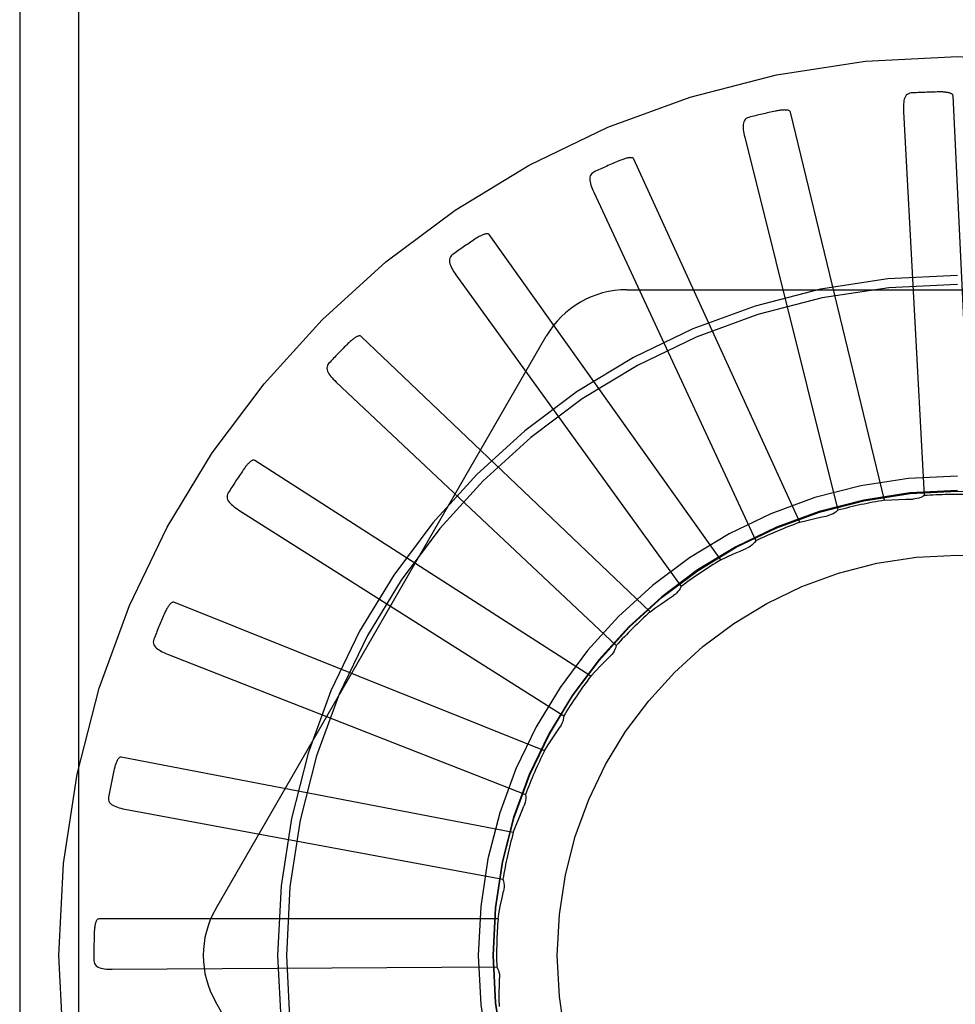
# Model space of a CAD drawing. Units: inches. Extents: x -102 to 110, y -63 to 74.
# Drawn here: x -46 to -45, y -15 to -14 of the extents above; entities that cross this region are included whole.
import ezdxf

# ---------------------------------------------------------------- set-up
doc = ezdxf.new("R2010")
doc.units = ezdxf.units.IN
doc.header["$MEASUREMENT"] = 0
for name, pattern in [('AI-Linetype-100', [27.319531, 13.659765, -13.659765]), ('AI-Linetype-109', [27.319531, 13.659765, -13.659765]), ('AI-Linetype-110', [27.319531, 13.659765, -13.659765]), ('AI-Linetype-111', [27.319531, 13.659765, -13.659765]), ('AI-Linetype-116', [27.319531, 13.659765, -13.659765]), ('AI-Linetype-122', [27.319531, 13.659765, -13.659765]), ('AI-Linetype-138', [27.319531, 13.659765, -13.659765]), ('AI-Linetype-154', [27.319531, 13.659765, -13.659765]), ('AI-Linetype-159', [27.319531, 13.659765, -13.659765]), ('AI-Linetype-165', [27.319531, 13.659765, -13.659765]), ('AI-Linetype-203', [27.319531, 13.659765, -13.659765]), ('AI-Linetype-204', [27.319531, 13.659765, -13.659765]), ('AI-Linetype-205', [27.319531, 13.659765, -13.659765]), ('AI-Linetype-214', [27.319531, 13.659765, -13.659765]), ('AI-Linetype-222', [27.319531, 13.659765, -13.659765]), ('AI-Linetype-224', [27.319531, 13.659765, -13.659765]), ('AI-Linetype-229', [27.319531, 13.659765, -13.659765]), ('AI-Linetype-251', [27.319531, 13.659765, -13.659765]), ('AI-Linetype-252', [27.319531, 13.659765, -13.659765]), ('AI-Linetype-253', [27.319531, 13.659765, -13.659765]), ('AI-Linetype-257', [27.319531, 13.659765, -13.659765]), ('AI-Linetype-258', [27.319531, 13.659765, -13.659765]), ('AI-Linetype-259', [27.319531, 13.659765, -13.659765]), ('AI-Linetype-260', [27.319531, 13.659765, -13.659765]), ('AI-Linetype-266', [27.319531, 13.659765, -13.659765]), ('AI-Linetype-288', [27.319531, 13.659765, -13.659765]), ('AI-Linetype-291', [27.319531, 13.659765, -13.659765]), ('AI-Linetype-294', [27.319531, 13.659765, -13.659765]), ('AI-Linetype-313', [27.319531, 13.659765, -13.659765]), ('AI-Linetype-314', [27.319531, 13.659765, -13.659765]), ('AI-Linetype-342', [27.319531, 13.659765, -13.659765]), ('AI-Linetype-360', [27.319531, 13.659765, -13.659765]), ('AI-Linetype-361', [27.319531, 13.659765, -13.659765]), ('AI-Linetype-376', [27.319531, 13.659765, -13.659765]), ('AI-Linetype-38', [27.319531, 13.659765, -13.659765]), ('AI-Linetype-40', [27.319531, 13.659765, -13.659765]), ('AI-Linetype-406', [27.319531, 13.659765, -13.659765]), ('AI-Linetype-407', [27.319531, 13.659765, -13.659765]), ('AI-Linetype-409', [27.319531, 13.659765, -13.659765]), ('AI-Linetype-41', [27.319531, 13.659765, -13.659765]), ('AI-Linetype-442', [27.319531, 13.659765, -13.659765]), ('AI-Linetype-472', [27.319531, 13.659765, -13.659765]), ('AI-Linetype-473', [27.319531, 13.659765, -13.659765]), ('AI-Linetype-494', [27.319531, 13.659765, -13.659765]), ('AI-Linetype-517', [27.319531, 13.659765, -13.659765]), ('AI-Linetype-518', [27.319531, 13.659765, -13.659765]), ('AI-Linetype-53', [27.319531, 13.659765, -13.659765]), ('AI-Linetype-536', [27.319531, 13.659765, -13.659765]), ('AI-Linetype-54', [27.319531, 13.659765, -13.659765]), ('AI-Linetype-55', [27.319531, 13.659765, -13.659765]), ('AI-Linetype-560', [27.319531, 13.659765, -13.659765]), ('AI-Linetype-561', [27.319531, 13.659765, -13.659765]), ('AI-Linetype-581', [27.319531, 13.659765, -13.659765]), ('AI-Linetype-621', [27.319531, 13.659765, -13.659765]), ('AI-Linetype-65', [27.319531, 13.659765, -13.659765]), ('AI-Linetype-66', [27.319531, 13.659765, -13.659765]), ('AI-Linetype-67', [27.319531, 13.659765, -13.659765]), ('AI-Linetype-773', [27.319531, 13.659765, -13.659765]), ('AI-Linetype-774', [27.319531, 13.659765, -13.659765]), ('AI-Linetype-776', [27.319531, 13.659765, -13.659765]), ('AI-Linetype-791', [27.319531, 13.659765, -13.659765]), ('AI-Linetype-792', [27.319531, 13.659765, -13.659765]), ('AI-Linetype-793', [27.319531, 13.659765, -13.659765]), ('AI-Linetype-794', [27.319531, 13.659765, -13.659765]), ('AI-Linetype-795', [27.319531, 13.659765, -13.659765]), ('AI-Linetype-796', [27.319531, 13.659765, -13.659765]), ('AI-Linetype-797', [27.319531, 13.659765, -13.659765]), ('AI-Linetype-798', [27.319531, 13.659765, -13.659765]), ('AI-Linetype-800', [27.319531, 13.659765, -13.659765]), ('AI-Linetype-810', [27.319531, 13.659765, -13.659765]), ('AI-Linetype-811', [27.319531, 13.659765, -13.659765]), ('AI-Linetype-812', [27.319531, 13.659765, -13.659765]), ('AI-Linetype-813', [27.319531, 13.659765, -13.659765]), ('AI-Linetype-814', [27.319531, 13.659765, -13.659765]), ('AI-Linetype-815', [27.319531, 13.659765, -13.659765]), ('AI-Linetype-816', [27.319531, 13.659765, -13.659765]), ('AI-Linetype-817', [27.319531, 13.659765, -13.659765]), ('AI-Linetype-818', [27.319531, 13.659765, -13.659765]), ('AI-Linetype-819', [27.319531, 13.659765, -13.659765]), ('AI-Linetype-820', [27.319531, 13.659765, -13.659765]), ('AI-Linetype-821', [27.319531, 13.659765, -13.659765]), ('AI-Linetype-822', [27.319531, 13.659765, -13.659765]), ('AI-Linetype-830', [27.319531, 13.659765, -13.659765]), ('AI-Linetype-848', [27.319531, 13.659765, -13.659765]), ('AI-Linetype-98', [27.319531, 13.659765, -13.659765]), ('AI-Linetype-99', [27.319531, 13.659765, -13.659765])]:
    doc.linetypes.add(name, pattern=pattern)
doc.layers.add('DEFAULT_2', color=7, linetype='Continuous')

# ---------------------------------------------------------------- blocks, each defined once
blk = doc.blocks.new('block 1024')
at = {"layer": 'DEFAULT_2', "color": 253, "linetype": 'AI-Linetype-38', "lineweight": 25}
blk.add_lwpolyline([(-45.51899, -14.40811), (-45.40696, -14.45209)], dxfattribs=at)
blk = doc.blocks.new('block 1026')
at = {"layer": 'DEFAULT_2', "color": 253, "linetype": 'AI-Linetype-40', "lineweight": 25}
blk.add_lwpolyline([(-45.40101, -14.43835), (-45.51704, -14.39191)], dxfattribs=at)
blk = doc.blocks.new('block 1027')
at = {"layer": 'DEFAULT_2', "color": 253, "linetype": 'AI-Linetype-41', "lineweight": 25}
blk.add_lwpolyline([(-45.49169, -14.34749), (-45.49185, -14.34743), (-45.49202, -14.3474), (-45.49219, -14.34743), (-45.49238, -14.34748), (-45.49255, -14.34756), (-45.49273, -14.34767), (-45.49291, -14.34779), (-45.49309, -14.34793), (-45.49327, -14.34808), (-45.49345, -14.34824), (-45.49363, -14.34842), (-45.49382, -14.34861), (-45.49399, -14.3488), (-45.49418, -14.34901), (-45.49436, -14.34923), (-45.49455, -14.34946), (-45.49474, -14.3497), (-45.49493, -14.34996), (-45.49511, -14.35021), (-45.49528, -14.35045)], dxfattribs=at)
blk = doc.blocks.new('block 1039')
at = {"layer": 'DEFAULT_2', "color": 253, "linetype": 'AI-Linetype-53', "lineweight": 25}
blk.add_lwpolyline([(-45.49668, -14.36304), (-45.39499, -14.42741)], dxfattribs=at)
blk = doc.blocks.new('block 1040')
at = {"layer": 'DEFAULT_2', "color": 253, "linetype": 'AI-Linetype-54', "lineweight": 25}
blk.add_lwpolyline([(-45.38656, -14.41505), (-45.49169, -14.34749)], dxfattribs=at)
blk = doc.blocks.new('block 1041')
at = {"layer": 'DEFAULT_2', "color": 253, "linetype": 'AI-Linetype-55', "lineweight": 25}
blk.add_lwpolyline([(-45.4584, -14.30868), (-45.45854, -14.30858), (-45.4587, -14.30853), (-45.45888, -14.30851), (-45.45907, -14.30853), (-45.45926, -14.30858), (-45.45946, -14.30865), (-45.45965, -14.30873), (-45.45985, -14.30884), (-45.46006, -14.30895), (-45.46027, -14.30907), (-45.46048, -14.30922), (-45.46069, -14.30935), (-45.46091, -14.30952), (-45.46113, -14.30969), (-45.46135, -14.30987), (-45.46157, -14.31006), (-45.46181, -14.31026), (-45.46205, -14.31048), (-45.46229, -14.31071), (-45.46254, -14.31097)], dxfattribs=at)
blk = doc.blocks.new('block 1051')
at = {"layer": 'DEFAULT_2', "color": 253, "linetype": 'AI-Linetype-65', "lineweight": 25}
blk.add_lwpolyline([(-45.46623, -14.32298), (-45.37857, -14.40545)], dxfattribs=at)
blk = doc.blocks.new('block 1052')
at = {"layer": 'DEFAULT_2', "color": 253, "linetype": 'AI-Linetype-66', "lineweight": 25}
blk.add_lwpolyline([(-45.36795, -14.39491), (-45.4584, -14.30868)], dxfattribs=at)
blk = doc.blocks.new('block 1053')
at = {"layer": 'DEFAULT_2', "color": 253, "linetype": 'AI-Linetype-67', "lineweight": 25}
blk.add_lwpolyline([(-45.41836, -14.27686), (-45.41848, -14.27673), (-45.41863, -14.27665), (-45.4188, -14.2766), (-45.41899, -14.27658), (-45.41919, -14.2766), (-45.41939, -14.27662), (-45.4196, -14.27668), (-45.41982, -14.27673), (-45.42004, -14.2768), (-45.42027, -14.2769), (-45.42051, -14.27699), (-45.42074, -14.2771), (-45.42098, -14.27721), (-45.42123, -14.27734), (-45.42148, -14.27747), (-45.42175, -14.27762), (-45.42202, -14.27778), (-45.42229, -14.27794), (-45.42255, -14.2781), (-45.4228, -14.27827)], dxfattribs=at)
blk = doc.blocks.new('block 1084')
at = {"layer": 'DEFAULT_2', "color": 253, "linetype": 'AI-Linetype-98', "lineweight": 25}
blk.add_lwpolyline([(-45.53237, -14.4566), (-45.41404, -14.47858)], dxfattribs=at)
blk = doc.blocks.new('block 1085')
at = {"layer": 'DEFAULT_2', "color": 253, "linetype": 'AI-Linetype-99', "lineweight": 25}
blk.add_lwpolyline([(-45.41081, -14.46398), (-45.53352, -14.44032)], dxfattribs=at)
blk = doc.blocks.new('block 1086')
at = {"layer": 'DEFAULT_2', "color": 253, "linetype": 'AI-Linetype-100', "lineweight": 25}
blk.add_lwpolyline([(-45.51704, -14.39191), (-45.51721, -14.39187), (-45.51737, -14.39189), (-45.51754, -14.39194), (-45.51771, -14.39204), (-45.51787, -14.39214), (-45.51803, -14.39228), (-45.51817, -14.39243), (-45.51832, -14.39261), (-45.51847, -14.39278), (-45.51862, -14.39299), (-45.51876, -14.39319), (-45.51891, -14.39341), (-45.51905, -14.39364), (-45.51919, -14.39387), (-45.51933, -14.39412), (-45.51947, -14.39438), (-45.51961, -14.39467), (-45.51975, -14.39495), (-45.5199, -14.39526), (-45.52003, -14.39559)], dxfattribs=at)
blk = doc.blocks.new('block 1095')
at = {"layer": 'DEFAULT_2', "color": 253, "linetype": 'AI-Linetype-109', "lineweight": 25}
blk.add_lwpolyline([(-45.42877, -14.28943), (-45.35829, -14.38699)], dxfattribs=at)
blk = doc.blocks.new('block 1096')
at = {"layer": 'DEFAULT_2', "color": 253, "linetype": 'AI-Linetype-110', "lineweight": 25}
blk.add_lwpolyline([(-45.34587, -14.37865), (-45.41836, -14.27686)], dxfattribs=at)
blk = doc.blocks.new('block 1097')
at = {"layer": 'DEFAULT_2', "color": 253, "linetype": 'AI-Linetype-111', "lineweight": 25}
blk.add_lwpolyline([(-45.37302, -14.25319), (-45.37312, -14.25304), (-45.37325, -14.25293), (-45.37341, -14.25286), (-45.37359, -14.25281), (-45.37379, -14.25278), (-45.374, -14.25277), (-45.37421, -14.25278), (-45.37443, -14.25279), (-45.37467, -14.25282), (-45.37491, -14.25286), (-45.37516, -14.25292), (-45.37541, -14.25297), (-45.37566, -14.25304), (-45.37594, -14.25312), (-45.37621, -14.2532), (-45.37649, -14.2533), (-45.37678, -14.2534), (-45.37709, -14.25351), (-45.3774, -14.25363), (-45.37773, -14.25377)], dxfattribs=at)
blk = doc.blocks.new('block 1102')
at = {"layer": 'DEFAULT_2', "color": 253, "linetype": 'AI-Linetype-116', "lineweight": 25}
blk.add_lwpolyline([(-45.40047, -14.69615), (-45.50391, -14.51699)], dxfattribs=at)
blk = doc.blocks.new('block 1108')
at = {"layer": 'DEFAULT_2', "color": 253, "linetype": 'AI-Linetype-122', "lineweight": 25}
blk.add_lwpolyline([(-45.41597, -14.50594), (-45.41569, -14.50648), (-45.41546, -14.50707), (-45.41528, -14.50766), (-45.41515, -14.50827), (-45.41509, -14.50888), (-45.41508, -14.50951)], dxfattribs=at)
blk = doc.blocks.new('block 1124')
at = {"layer": 'DEFAULT_2', "color": 253, "linetype": 'AI-Linetype-138', "lineweight": 25}
blk.add_lwpolyline([(-45.53632, -14.50675), (-45.41597, -14.50594)], dxfattribs=at)
blk = doc.blocks.new('block 1140')
at = {"layer": 'DEFAULT_2', "color": 253, "linetype": 'AI-Linetype-154', "lineweight": 25}
blk.add_lwpolyline([(-45.41557, -14.49098), (-45.54054, -14.49098)], dxfattribs=at)
blk = doc.blocks.new('block 1145')
at = {"layer": 'DEFAULT_2', "color": 253, "linetype": 'AI-Linetype-159', "lineweight": 25}
blk.add_lwpolyline([(-45.37522, -14.29408), (-45.16833, -14.29408)], dxfattribs=at)
blk = doc.blocks.new('block 1151')
at = {"layer": 'DEFAULT_2', "color": 253, "linetype": 'AI-Linetype-165', "lineweight": 25}
blk.add_lwpolyline([(-45.53352, -14.44032), (-45.53369, -14.44032), (-45.53385, -14.44036), (-45.534, -14.44046), (-45.53415, -14.44057), (-45.53429, -14.44071), (-45.53442, -14.44088), (-45.53454, -14.44105), (-45.53465, -14.44124), (-45.53476, -14.44146), (-45.53487, -14.44168), (-45.53497, -14.44191), (-45.53507, -14.44214), (-45.53517, -14.4424), (-45.53526, -14.44265), (-45.53535, -14.44293), (-45.53544, -14.44321), (-45.53552, -14.44351), (-45.5356, -14.44382), (-45.53569, -14.44415), (-45.53577, -14.4445)], dxfattribs=at)
blk = doc.blocks.new('block 1189')
at = {"layer": 'DEFAULT_2', "color": 253, "linetype": 'AI-Linetype-203', "lineweight": 25}
blk.add_lwpolyline([(-45.38562, -14.26356), (-45.33489, -14.37269)], dxfattribs=at)
blk = doc.blocks.new('block 1190')
at = {"layer": 'DEFAULT_2', "color": 253, "linetype": 'AI-Linetype-204', "lineweight": 25}
blk.add_lwpolyline([(-45.32111, -14.36686), (-45.37302, -14.25319)], dxfattribs=at)
blk = doc.blocks.new('block 1191')
at = {"layer": 'DEFAULT_2', "color": 253, "linetype": 'AI-Linetype-205', "lineweight": 25}
blk.add_lwpolyline([(-45.32403, -14.23853), (-45.3241, -14.23836), (-45.32421, -14.23824), (-45.32435, -14.23813), (-45.32452, -14.23805), (-45.3247, -14.23798), (-45.3249, -14.23793), (-45.32511, -14.2379), (-45.32534, -14.23787), (-45.32558, -14.23786), (-45.32582, -14.23785), (-45.32607, -14.23786), (-45.32633, -14.23787), (-45.3266, -14.23789), (-45.32688, -14.23792), (-45.32716, -14.23794), (-45.32745, -14.23798), (-45.32776, -14.23802), (-45.32808, -14.23808), (-45.32841, -14.23815), (-45.32876, -14.23821)], dxfattribs=at)
blk = doc.blocks.new('block 1200')
at = {"layer": 'DEFAULT_2', "color": 253, "linetype": 'AI-Linetype-214', "lineweight": 25}
blk.add_lwpolyline([(-45.41404, -14.47858), (-45.41386, -14.47918), (-45.41374, -14.47979), (-45.41368, -14.48041), (-45.41367, -14.48104), (-45.41372, -14.48165), (-45.41383, -14.48226)], dxfattribs=at)
blk = doc.blocks.new('block 1208')
at = {"layer": 'DEFAULT_2', "color": 253, "linetype": 'AI-Linetype-222', "lineweight": 25}
blk.add_lwpolyline([(-45.54054, -14.49098), (-45.5407, -14.49101), (-45.54086, -14.49109), (-45.541, -14.4912), (-45.54111, -14.49135), (-45.54122, -14.49151), (-45.54131, -14.49169), (-45.5414, -14.49189), (-45.54148, -14.49211), (-45.54154, -14.49232), (-45.54161, -14.49255), (-45.54167, -14.4928), (-45.54172, -14.49306), (-45.54176, -14.49333), (-45.5418, -14.4936), (-45.54184, -14.49388), (-45.54187, -14.49417), (-45.5419, -14.49449), (-45.54192, -14.49481), (-45.54194, -14.49509), (-45.54195, -14.49537)], dxfattribs=at)
blk = doc.blocks.new('block 1210')
at = {"layer": 'DEFAULT_2', "color": 253, "linetype": 'AI-Linetype-224', "lineweight": 25}
blk.add_lwpolyline([(-45.28627, -14.23253), (-45.28673, -14.2326), (-45.28714, -14.23275), (-45.28749, -14.23298), (-45.2878, -14.23326), (-45.28805, -14.2336), (-45.28825, -14.234), (-45.28841, -14.23444), (-45.28853, -14.23492), (-45.28861, -14.23543), (-45.28868, -14.23598), (-45.28871, -14.23655), (-45.28872, -14.23713), (-45.28872, -14.23774), (-45.2887, -14.23836)], dxfattribs=at)
blk = doc.blocks.new('block 1215')
at = {"layer": 'DEFAULT_2', "color": 253, "linetype": 'AI-Linetype-229', "lineweight": 25}
blk.add_lwpolyline([(-45.29457, -14.35997), (-45.29234, -14.35982), (-45.29012, -14.35971), (-45.2879, -14.35965), (-45.28568, -14.35959)], dxfattribs=at)
blk = doc.blocks.new('block 1237')
at = {"layer": 'DEFAULT_2', "color": 253, "linetype": 'AI-Linetype-251', "lineweight": 25}
blk.add_lwpolyline([(-45.33836, -14.24634), (-45.3092, -14.3631)], dxfattribs=at)
blk = doc.blocks.new('block 1238')
at = {"layer": 'DEFAULT_2', "color": 253, "linetype": 'AI-Linetype-252', "lineweight": 25}
blk.add_lwpolyline([(-45.29457, -14.35997), (-45.32403, -14.23853)], dxfattribs=at)
blk = doc.blocks.new('block 1239')
at = {"layer": 'DEFAULT_2', "color": 253, "linetype": 'AI-Linetype-253', "lineweight": 25}
blk.add_lwpolyline([(-45.27314, -14.2334), (-45.27318, -14.23324), (-45.27326, -14.23309), (-45.27338, -14.23296), (-45.27353, -14.23284), (-45.2737, -14.23275), (-45.27389, -14.23267), (-45.27409, -14.23258), (-45.27431, -14.23252), (-45.27454, -14.23246), (-45.27477, -14.23241), (-45.27502, -14.23237), (-45.27528, -14.23233), (-45.27555, -14.23229), (-45.27582, -14.23226), (-45.27611, -14.23223), (-45.27641, -14.23222), (-45.27672, -14.2322), (-45.27704, -14.2322), (-45.27734, -14.2322), (-45.27764, -14.2322)], dxfattribs=at)
blk = doc.blocks.new('block 1243')
at = {"layer": 'DEFAULT_2', "color": 253, "linetype": 'AI-Linetype-257', "lineweight": 25}
blk.add_lwpolyline([(-45.54203, -14.50406), (-45.54199, -14.50452), (-45.54186, -14.50492), (-45.54165, -14.50529), (-45.54138, -14.50562), (-45.54104, -14.50587), (-45.54066, -14.5061), (-45.54023, -14.50628), (-45.53975, -14.50643), (-45.53925, -14.50654), (-45.53871, -14.50662), (-45.53814, -14.50669), (-45.53756, -14.50673), (-45.53695, -14.50674), (-45.53632, -14.50675)], dxfattribs=at)
blk = doc.blocks.new('block 1244')
at = {"layer": 'DEFAULT_2', "color": 253, "linetype": 'AI-Linetype-258', "lineweight": 25}
blk.add_lwpolyline([(-45.40696, -14.45209), (-45.4069, -14.4527), (-45.40689, -14.45333), (-45.40695, -14.45395), (-45.40706, -14.45456), (-45.40723, -14.45516), (-45.40746, -14.45573)], dxfattribs=at)
blk = doc.blocks.new('block 1245')
at = {"layer": 'DEFAULT_2', "color": 253, "linetype": 'AI-Linetype-259', "lineweight": 25}
blk.add_lwpolyline([(-45.2887, -14.23836), (-45.28216, -14.35853)], dxfattribs=at)
blk = doc.blocks.new('block 1246')
at = {"layer": 'DEFAULT_2', "color": 253, "linetype": 'AI-Linetype-260', "lineweight": 25}
blk.add_lwpolyline([(-45.2672, -14.35824), (-45.27314, -14.2334)], dxfattribs=at)
blk = doc.blocks.new('block 1252')
at = {"layer": 'DEFAULT_2', "color": 253, "linetype": 'AI-Linetype-266', "lineweight": 25}
blk.add_lwpolyline([(-45.32111, -14.36686), (-45.31896, -14.36629), (-45.31679, -14.36576), (-45.31463, -14.36528), (-45.31245, -14.36481)], dxfattribs=at)
blk = doc.blocks.new('block 1274')
at = {"layer": 'DEFAULT_2', "color": 253, "linetype": 'AI-Linetype-288', "lineweight": 25}
blk.add_lwpolyline([(-45.41513, -14.51841), (-45.41517, -14.51617), (-45.41517, -14.51394), (-45.41515, -14.51172), (-45.41508, -14.50951)], dxfattribs=at)
blk = doc.blocks.new('block 1277')
at = {"layer": 'DEFAULT_2', "color": 253, "linetype": 'AI-Linetype-291', "lineweight": 25}
blk.add_lwpolyline([(-45.56527, -10.00241), (-45.56527, -19.01131)], dxfattribs=at)
blk = doc.blocks.new('block 1280')
at = {"layer": 'DEFAULT_2', "color": 253, "linetype": 'AI-Linetype-294', "lineweight": 25}
blk.add_lwpolyline([(-45.5469, -14.04587), (-45.5469, -14.95896)], dxfattribs=at)
blk = doc.blocks.new('block 1299')
at = {"layer": 'DEFAULT_2', "color": 253, "linetype": 'AI-Linetype-313', "lineweight": 25}
blk.add_lwpolyline([(-45.53746, -14.45288), (-45.5375, -14.45334), (-45.53746, -14.45376), (-45.53732, -14.45417), (-45.53711, -14.45454), (-45.53684, -14.45486), (-45.5365, -14.45515), (-45.53611, -14.4554), (-45.53567, -14.45563), (-45.5352, -14.45584), (-45.53468, -14.45603), (-45.53414, -14.45619), (-45.53357, -14.45634), (-45.53299, -14.45649), (-45.53237, -14.4566)], dxfattribs=at)
blk = doc.blocks.new('block 1300')
at = {"layer": 'DEFAULT_2', "color": 253, "linetype": 'AI-Linetype-314', "lineweight": 25}
blk.add_lwpolyline([(-45.39499, -14.42741), (-45.39505, -14.42803), (-45.39516, -14.42864), (-45.39533, -14.42924), (-45.39556, -14.42982), (-45.39584, -14.43038), (-45.39617, -14.43089)], dxfattribs=at)
blk = doc.blocks.new('block 1328')
at = {"layer": 'DEFAULT_2', "color": 253, "linetype": 'AI-Linetype-342', "lineweight": 25}
blk.add_lwpolyline([(-45.41557, -14.49098), (-45.41519, -14.48878), (-45.41477, -14.4866), (-45.41432, -14.48443), (-45.41383, -14.48226)], dxfattribs=at)
blk = doc.blocks.new('block 1346')
at = {"layer": 'DEFAULT_2', "color": 253, "linetype": 'AI-Linetype-360', "lineweight": 25}
blk.add_lwpolyline([(-45.52329, -14.40348), (-45.52341, -14.40393), (-45.52345, -14.40436), (-45.52339, -14.40479), (-45.52325, -14.40518), (-45.52304, -14.40554), (-45.52277, -14.4059), (-45.52243, -14.40622), (-45.52205, -14.40653), (-45.52162, -14.40683), (-45.52115, -14.4071), (-45.52065, -14.40738), (-45.52012, -14.40763), (-45.51957, -14.40788), (-45.51899, -14.40811)], dxfattribs=at)
blk = doc.blocks.new('block 1347')
at = {"layer": 'DEFAULT_2', "color": 253, "linetype": 'AI-Linetype-361', "lineweight": 25}
blk.add_lwpolyline([(-45.37857, -14.40545), (-45.37874, -14.40605), (-45.37897, -14.40663), (-45.37925, -14.40717), (-45.37958, -14.4077), (-45.37996, -14.40819), (-45.38038, -14.40865)], dxfattribs=at)
blk = doc.blocks.new('block 1362')
at = {"layer": 'DEFAULT_2', "color": 253, "linetype": 'AI-Linetype-376', "lineweight": 25}
blk.add_lwpolyline([(-45.41081, -14.46398), (-45.41001, -14.46189), (-45.40919, -14.45983), (-45.40834, -14.45778), (-45.40746, -14.45573)], dxfattribs=at)
blk = doc.blocks.new('block 1392')
at = {"layer": 'DEFAULT_2', "color": 253, "linetype": 'AI-Linetype-406', "lineweight": 25}
blk.add_lwpolyline([(-45.50002, -14.35768), (-45.50023, -14.35809), (-45.50035, -14.35851), (-45.50037, -14.35893), (-45.50031, -14.35935), (-45.50018, -14.35974), (-45.49997, -14.36013), (-45.4997, -14.36053), (-45.49938, -14.36091), (-45.49902, -14.36127), (-45.49861, -14.36164), (-45.49817, -14.36199), (-45.49769, -14.36235), (-45.4972, -14.36268), (-45.49668, -14.36304)], dxfattribs=at)
blk = doc.blocks.new('block 1393')
at = {"layer": 'DEFAULT_2', "color": 253, "linetype": 'AI-Linetype-407', "lineweight": 25}
blk.add_lwpolyline([(-45.35829, -14.38699), (-45.35857, -14.38755), (-45.35891, -14.38806), (-45.35929, -14.38856), (-45.35972, -14.38902), (-45.36018, -14.38943), (-45.36068, -14.38978)], dxfattribs=at)
blk = doc.blocks.new('block 1395')
at = {"layer": 'DEFAULT_2', "color": 253, "linetype": 'AI-Linetype-409', "lineweight": 25}
blk.add_lwpolyline([(-45.50391, -14.48782), (-45.40047, -14.30866)], dxfattribs=at)
blk = doc.blocks.new('block 1428')
at = {"layer": 'DEFAULT_2', "color": 253, "linetype": 'AI-Linetype-442', "lineweight": 25}
blk.add_lwpolyline([(-45.40101, -14.43835), (-45.39985, -14.43646), (-45.39865, -14.43458), (-45.39742, -14.43273), (-45.39617, -14.43089)], dxfattribs=at)
blk = doc.blocks.new('block 1458')
at = {"layer": 'DEFAULT_2', "color": 253, "linetype": 'AI-Linetype-472', "lineweight": 25}
blk.add_lwpolyline([(-45.46851, -14.3171), (-45.46879, -14.31746), (-45.46898, -14.31784), (-45.46908, -14.31825), (-45.4691, -14.31868), (-45.46905, -14.31911), (-45.46892, -14.31953), (-45.46874, -14.31996), (-45.46849, -14.32038), (-45.4682, -14.32081), (-45.46787, -14.32125), (-45.4675, -14.32168), (-45.46711, -14.32212), (-45.46669, -14.32255), (-45.46623, -14.32298)], dxfattribs=at)
blk = doc.blocks.new('block 1459')
at = {"layer": 'DEFAULT_2', "color": 253, "linetype": 'AI-Linetype-473', "lineweight": 25}
blk.add_lwpolyline([(-45.33489, -14.37269), (-45.33527, -14.3732), (-45.33569, -14.37364), (-45.33617, -14.37405), (-45.33667, -14.37442), (-45.3372, -14.37473), (-45.33775, -14.375)], dxfattribs=at)
blk = doc.blocks.new('block 1480')
at = {"layer": 'DEFAULT_2', "color": 253, "linetype": 'AI-Linetype-494', "lineweight": 25}
blk.add_lwpolyline([(-45.38656, -14.41505), (-45.38505, -14.41341), (-45.38352, -14.4118), (-45.38196, -14.41021), (-45.38038, -14.40865)], dxfattribs=at)
blk = doc.blocks.new('block 1503')
at = {"layer": 'DEFAULT_2', "color": 253, "linetype": 'AI-Linetype-517', "lineweight": 25}
blk.add_lwpolyline([(-45.42988, -14.28322), (-45.43022, -14.28352), (-45.43049, -14.28385), (-45.43066, -14.28425), (-45.43077, -14.28465), (-45.43079, -14.28507), (-45.43075, -14.28552), (-45.43064, -14.28597), (-45.43049, -14.28644), (-45.43028, -14.28692), (-45.43004, -14.28741), (-45.42976, -14.28791), (-45.42946, -14.28841), (-45.42912, -14.28891), (-45.42877, -14.28943)], dxfattribs=at)
blk = doc.blocks.new('block 1504')
at = {"layer": 'DEFAULT_2', "color": 253, "linetype": 'AI-Linetype-518', "lineweight": 25}
blk.add_lwpolyline([(-45.3092, -14.3631), (-45.30967, -14.36351), (-45.31017, -14.36388), (-45.31071, -14.36419), (-45.31128, -14.36445), (-45.31186, -14.36466), (-45.31245, -14.36481)], dxfattribs=at)
blk = doc.blocks.new('block 1522')
at = {"layer": 'DEFAULT_2', "color": 253, "linetype": 'AI-Linetype-536', "lineweight": 25}
blk.add_lwpolyline([(-45.36795, -14.39491), (-45.36616, -14.39358), (-45.36435, -14.39229), (-45.36252, -14.39102), (-45.36068, -14.38978)], dxfattribs=at)
blk = doc.blocks.new('block 1546')
at = {"layer": 'DEFAULT_2', "color": 253, "linetype": 'AI-Linetype-560', "lineweight": 25}
blk.add_lwpolyline([(-45.38554, -14.25726), (-45.38593, -14.25749), (-45.38626, -14.25777), (-45.3865, -14.25811), (-45.38668, -14.2585), (-45.38679, -14.25891), (-45.38683, -14.25936), (-45.38681, -14.25982), (-45.38675, -14.26031), (-45.38664, -14.26082), (-45.38649, -14.26134), (-45.38631, -14.26188), (-45.38611, -14.26244), (-45.38588, -14.26299), (-45.38562, -14.26356)], dxfattribs=at)
blk = doc.blocks.new('block 1547')
at = {"layer": 'DEFAULT_2', "color": 253, "linetype": 'AI-Linetype-561', "lineweight": 25}
blk.add_lwpolyline([(-45.28216, -14.35853), (-45.28269, -14.35885), (-45.28326, -14.3591), (-45.28384, -14.35932), (-45.28445, -14.35947), (-45.28506, -14.35956), (-45.28568, -14.35959)], dxfattribs=at)
blk = doc.blocks.new('block 1567')
at = {"layer": 'DEFAULT_2', "color": 253, "linetype": 'AI-Linetype-581', "lineweight": 25}
blk.add_lwpolyline([(-45.34587, -14.37865), (-45.34386, -14.37769), (-45.34184, -14.37676), (-45.3398, -14.37587), (-45.33775, -14.375)], dxfattribs=at)
blk = doc.blocks.new('block 1607')
at = {"layer": 'DEFAULT_2', "color": 253, "linetype": 'AI-Linetype-621', "lineweight": 25}
blk.add_lwpolyline([(-45.33708, -14.24015), (-45.33752, -14.2403), (-45.33789, -14.24053), (-45.3382, -14.24082), (-45.33845, -14.24116), (-45.33862, -14.24155), (-45.33875, -14.24197), (-45.33883, -14.24243), (-45.33885, -14.24292), (-45.33884, -14.24345), (-45.3388, -14.24399), (-45.33872, -14.24455), (-45.33862, -14.24513), (-45.3385, -14.24573), (-45.33836, -14.24634)], dxfattribs=at)
blk = doc.blocks.new('block 1759')
at = {"layer": 'DEFAULT_2', "color": 253, "linetype": 'AI-Linetype-773', "lineweight": 25}
blk.add_open_spline([(-45.37522, -14.29408), (-45.38563, -14.29408), (-45.39526, -14.29964), (-45.40047, -14.30866)], degree=3, dxfattribs=at)
blk = doc.blocks.new('block 1760')
at = {"layer": 'DEFAULT_2', "color": 253, "linetype": 'AI-Linetype-774', "lineweight": 25}
blk.add_open_spline([(-45.50391, -14.48782), (-45.50913, -14.49685), (-45.50913, -14.50798), (-45.50391, -14.51699)], degree=3, dxfattribs=at)
blk = doc.blocks.new('block 1762')
at = {"layer": 'DEFAULT_2', "color": 253, "linetype": 'AI-Linetype-776', "lineweight": 25}
blk.add_open_spline([(-44.99052, -14.50241), (-44.99052, -14.34709), (-45.11644, -14.22116), (-45.27177, -14.22116), (-45.4271, -14.22116), (-45.55302, -14.34709), (-45.55302, -14.50241), (-45.55302, -14.65774), (-45.4271, -14.78366), (-45.27177, -14.78366), (-45.11644, -14.78366), (-44.99052, -14.65774), (-44.99052, -14.50241), (-44.99052, -14.50241), (-44.99052, -14.50241), (-44.99052, -14.50241)], degree=3, knots=[0, 0, 0, 0, 1, 1, 1, 2, 2, 2, 3, 3, 3, 4, 4, 4, 5, 5, 5, 5], dxfattribs=at)
blk = doc.blocks.new('block 1777')
at = {"layer": 'DEFAULT_2', "color": 253, "linetype": 'AI-Linetype-791', "lineweight": 25}
blk.add_open_spline([(-45.27764, -14.2322), (-45.28052, -14.23227), (-45.28339, -14.23238), (-45.28627, -14.23253)], degree=3, dxfattribs=at)
blk = doc.blocks.new('block 1778')
at = {"layer": 'DEFAULT_2', "color": 253, "linetype": 'AI-Linetype-792', "lineweight": 25}
blk.add_open_spline([(-45.32876, -14.23821), (-45.33154, -14.23882), (-45.33432, -14.23946), (-45.33708, -14.24015)], degree=3, dxfattribs=at)
blk = doc.blocks.new('block 1779')
at = {"layer": 'DEFAULT_2', "color": 253, "linetype": 'AI-Linetype-793', "lineweight": 25}
blk.add_open_spline([(-45.37773, -14.25377), (-45.38034, -14.2549), (-45.38295, -14.25605), (-45.38554, -14.25726)], degree=3, dxfattribs=at)
blk = doc.blocks.new('block 1780')
at = {"layer": 'DEFAULT_2', "color": 253, "linetype": 'AI-Linetype-794', "lineweight": 25}
blk.add_open_spline([(-45.42279, -14.27827), (-45.42518, -14.27988), (-45.42754, -14.28152), (-45.42988, -14.28322)], degree=3, dxfattribs=at)
blk = doc.blocks.new('block 1781')
at = {"layer": 'DEFAULT_2', "color": 253, "linetype": 'AI-Linetype-795', "lineweight": 25}
blk.add_open_spline([(-45.46254, -14.31097), (-45.46456, -14.31297), (-45.46655, -14.31502), (-45.46851, -14.3171)], degree=3, dxfattribs=at)
blk = doc.blocks.new('block 1782')
at = {"layer": 'DEFAULT_2', "color": 253, "linetype": 'AI-Linetype-796', "lineweight": 25}
blk.add_open_spline([(-45.49528, -14.35045), (-45.49689, -14.35284), (-45.49848, -14.35525), (-45.50002, -14.35768)], degree=3, dxfattribs=at)
blk = doc.blocks.new('block 1783')
at = {"layer": 'DEFAULT_2', "color": 253, "linetype": 'AI-Linetype-797', "lineweight": 25}
blk.add_open_spline([(-45.52003, -14.39559), (-45.52116, -14.39821), (-45.52224, -14.40084), (-45.52329, -14.40348)], degree=3, dxfattribs=at)
blk = doc.blocks.new('block 1784')
at = {"layer": 'DEFAULT_2', "color": 253, "linetype": 'AI-Linetype-798', "lineweight": 25}
blk.add_open_spline([(-45.53577, -14.4445), (-45.53638, -14.44728), (-45.53694, -14.45007), (-45.53746, -14.45288)], degree=3, dxfattribs=at)
blk = doc.blocks.new('block 1786')
at = {"layer": 'DEFAULT_2', "color": 253, "linetype": 'AI-Linetype-800', "lineweight": 25}
blk.add_open_spline([(-45.54195, -14.49537), (-45.54202, -14.49826), (-45.54205, -14.50117), (-45.54203, -14.50406)], degree=3, dxfattribs=at)
blk = doc.blocks.new('block 1796')
at = {"layer": 'DEFAULT_2', "color": 253, "linetype": 'AI-Linetype-810', "lineweight": 25}
blk.add_open_spline([(-45.27177, -14.28962), (-45.3893, -14.28962), (-45.48456, -14.38489), (-45.48456, -14.50241), (-45.48456, -14.61993), (-45.3893, -14.71521), (-45.27177, -14.71521)], degree=3, knots=[0, 0, 0, 0, 1, 1, 1, 2, 2, 2, 2], dxfattribs=at)
blk = doc.blocks.new('block 1797')
at = {"layer": 'DEFAULT_2', "color": 253, "linetype": 'AI-Linetype-811', "lineweight": 25}
blk.add_open_spline([(-45.27177, -14.29241), (-45.38775, -14.29241), (-45.48177, -14.38643), (-45.48177, -14.50241), (-45.48177, -14.61839), (-45.38775, -14.71242), (-45.27177, -14.71242)], degree=3, knots=[0, 0, 0, 0, 1, 1, 1, 2, 2, 2, 2], dxfattribs=at)
blk = doc.blocks.new('block 1798')
at = {"layer": 'DEFAULT_2', "color": 253, "linetype": 'AI-Linetype-812', "lineweight": 25}
blk.add_open_spline([(-45.27177, -14.3524), (-45.35461, -14.3524), (-45.42177, -14.41957), (-45.42177, -14.50241), (-45.42177, -14.58526), (-45.35461, -14.65241), (-45.27177, -14.65241)], degree=3, knots=[0, 0, 0, 0, 1, 1, 1, 2, 2, 2, 2], dxfattribs=at)
blk = doc.blocks.new('block 1799')
at = {"layer": 'DEFAULT_2', "color": 253, "linetype": 'AI-Linetype-813', "lineweight": 25}
blk.add_open_spline([(-45.27177, -14.35695), (-45.35211, -14.35695), (-45.41723, -14.42208), (-45.41723, -14.50241), (-45.41723, -14.58275), (-45.35211, -14.64787), (-45.27177, -14.64787)], degree=3, knots=[0, 0, 0, 0, 1, 1, 1, 2, 2, 2, 2], dxfattribs=at)
blk = doc.blocks.new('block 1800')
at = {"layer": 'DEFAULT_2', "color": 253, "linetype": 'AI-Linetype-814', "lineweight": 25}
blk.add_open_spline([(-45.12652, -14.50241), (-45.12652, -14.42219), (-45.19156, -14.35716), (-45.27177, -14.35716), (-45.35199, -14.35716), (-45.41702, -14.42219), (-45.41702, -14.50241), (-45.41702, -14.58263), (-45.35199, -14.64766), (-45.27177, -14.64766), (-45.19156, -14.64766), (-45.12652, -14.58263), (-45.12652, -14.50241), (-45.12652, -14.50241), (-45.12652, -14.50241), (-45.12652, -14.50241)], degree=3, knots=[0, 0, 0, 0, 1, 1, 1, 2, 2, 2, 3, 3, 3, 4, 4, 4, 5, 5, 5, 5], dxfattribs=at)
blk = doc.blocks.new('block 1801')
at = {"layer": 'DEFAULT_2', "color": 253, "linetype": 'AI-Linetype-815', "lineweight": 25}
blk.add_open_spline([(-45.41081, -14.46398), (-45.41214, -14.46878), (-45.41321, -14.47366), (-45.41404, -14.47858)], degree=3, dxfattribs=at)
blk = doc.blocks.new('block 1802')
at = {"layer": 'DEFAULT_2', "color": 253, "linetype": 'AI-Linetype-816', "lineweight": 25}
blk.add_open_spline([(-45.40101, -14.43835), (-45.40324, -14.44283), (-45.40522, -14.44741), (-45.40696, -14.45209)], degree=3, dxfattribs=at)
blk = doc.blocks.new('block 1803')
at = {"layer": 'DEFAULT_2', "color": 253, "linetype": 'AI-Linetype-817', "lineweight": 25}
blk.add_open_spline([(-45.38656, -14.41505), (-45.38958, -14.41903), (-45.3924, -14.42315), (-45.39499, -14.42741)], degree=3, dxfattribs=at)
blk = doc.blocks.new('block 1804')
at = {"layer": 'DEFAULT_2', "color": 253, "linetype": 'AI-Linetype-818', "lineweight": 25}
blk.add_open_spline([(-45.36795, -14.39491), (-45.37168, -14.39823), (-45.37522, -14.40175), (-45.37857, -14.40545)], degree=3, dxfattribs=at)
blk = doc.blocks.new('block 1805')
at = {"layer": 'DEFAULT_2', "color": 253, "linetype": 'AI-Linetype-819', "lineweight": 25}
blk.add_open_spline([(-45.34587, -14.37865), (-45.35015, -14.38121), (-45.3543, -14.38399), (-45.35829, -14.38699)], degree=3, dxfattribs=at)
blk = doc.blocks.new('block 1806')
at = {"layer": 'DEFAULT_2', "color": 253, "linetype": 'AI-Linetype-820', "lineweight": 25}
blk.add_open_spline([(-45.32111, -14.36686), (-45.3258, -14.36857), (-45.3304, -14.37051), (-45.33489, -14.37269)], degree=3, dxfattribs=at)
blk = doc.blocks.new('block 1807')
at = {"layer": 'DEFAULT_2', "color": 253, "linetype": 'AI-Linetype-821', "lineweight": 25}
blk.add_open_spline([(-45.29457, -14.35997), (-45.29949, -14.36076), (-45.30438, -14.3618), (-45.3092, -14.3631)], degree=3, dxfattribs=at)
blk = doc.blocks.new('block 1808')
at = {"layer": 'DEFAULT_2', "color": 253, "linetype": 'AI-Linetype-822', "lineweight": 25}
blk.add_open_spline([(-45.2672, -14.35824), (-45.27218, -14.35807), (-45.27718, -14.35818), (-45.28216, -14.35853)], degree=3, dxfattribs=at)
blk = doc.blocks.new('block 1816')
at = {"layer": 'DEFAULT_2', "color": 253, "linetype": 'AI-Linetype-830', "lineweight": 25}
blk.add_open_spline([(-45.41557, -14.49098), (-45.41596, -14.49596), (-45.4161, -14.50095), (-45.41597, -14.50594)], degree=3, dxfattribs=at)
blk = doc.blocks.new('block 1834')
at = {"layer": 'DEFAULT_2', "color": 253, "linetype": 'AI-Linetype-848', "lineweight": 25}
blk.add_open_spline([(-45.14653, -14.50241), (-45.14653, -14.43324), (-45.2026, -14.37716), (-45.27177, -14.37716), (-45.34094, -14.37716), (-45.39702, -14.43324), (-45.39702, -14.50241), (-45.39702, -14.57159), (-45.34094, -14.62766), (-45.27177, -14.62766), (-45.2026, -14.62766), (-45.14653, -14.57159), (-45.14653, -14.50241), (-45.14653, -14.50241), (-45.14653, -14.50241), (-45.14653, -14.50241)], degree=3, knots=[0, 0, 0, 0, 1, 1, 1, 2, 2, 2, 3, 3, 3, 4, 4, 4, 5, 5, 5, 5], dxfattribs=at)

msp = doc.modelspace()

# ---------------------------------------------------------------- block references
at = {"layer": 'DEFAULT_2'}
for name in ['block 1277', 'block 1280', 'block 1762', 'block 1210', 'block 1777', 'block 1239', 'block 1246', 'block 1607', 'block 1778', 'block 1191', 'block 1238', 'block 1245', 'block 1237', 'block 1097', 'block 1779', 'block 1190', 'block 1546', 'block 1189', 'block 1053', 'block 1096', 'block 1780', 'block 1503', 'block 1796', 'block 1095', 'block 1797', 'block 1759', 'block 1145', 'block 1395', 'block 1781', 'block 1041', 'block 1052', 'block 1458', 'block 1051', 'block 1027', 'block 1040', 'block 1782', 'block 1798', 'block 1392', 'block 1799', 'block 1800', 'block 1807', 'block 1215', 'block 1547', 'block 1808', 'block 1039', 'block 1504', 'block 1806', 'block 1252', 'block 1459', 'block 1567', 'block 1834', 'block 1805', 'block 1393', 'block 1522', 'block 1086', 'block 1026', 'block 1783', 'block 1804', 'block 1346', 'block 1347', 'block 1024', 'block 1480', 'block 1803', 'block 1300', 'block 1428', 'block 1151', 'block 1085', 'block 1802', 'block 1784', 'block 1299', 'block 1244', 'block 1362', 'block 1084', 'block 1801', 'block 1200', 'block 1328', 'block 1760', 'block 1208', 'block 1140', 'block 1816', 'block 1786', 'block 1243', 'block 1124', 'block 1108', 'block 1274', 'block 1102']:
    msp.add_blockref(name, (0, 0), dxfattribs=at)

doc.saveas('drawing.dxf')
